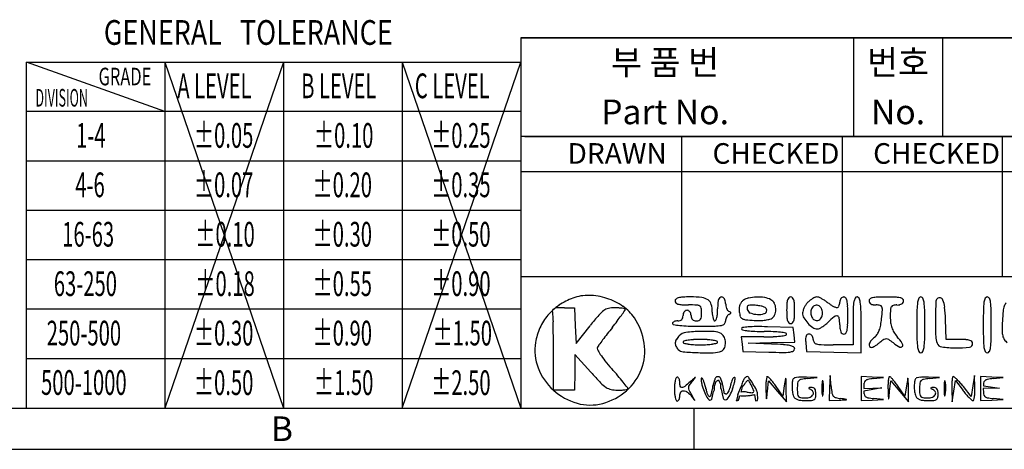
# Model space of a CAD drawing. Extents: x 0 to 367, y 0 to 257.
# Drawn here: x 123 to 243, y 0 to 52 of the extents above; entities that cross this region are included whole.
import ezdxf
from ezdxf.enums import TextEntityAlignment as Align

# ---------------------------------------------------------------- set-up
doc = ezdxf.new("R2010")
doc.units = 0
doc.header["$LTSCALE"] = 10
doc.header["$MEASUREMENT"] = 0
doc.linetypes.add('AUSGEZOGEN', pattern=[0])
doc.layers.get('0').update_dxf_attribs({"linetype": 'CONTINUOUS'})
doc.styles.add('style1', font='gulim.ttc')
doc.styles.add('TXT', font='simplex.shx', dxfattribs={"bigfont": 'whgtxt.shx'})

msp = doc.modelspace()

# ---------------------------------------------------------------- linework, layer by layer
at = {"color": 3, "linetype": 'AUSGEZOGEN'}
for p, q in [((184, 49.97), (184, 5)), ((124, 47), (184, 47)), ((124, 5), (124, 47)), ((140.8, 47), (140.8, 5)), ((184, 47), (184, 5)), ((184, 41), (124, 41)), ((184, 41), (124, 41)), ((184.5, 37.97), (362, 37.97))]:
    msp.add_line(p, q, dxfattribs=at)
at = {"color": 5}
for p, q in [((362, 49.97), (184, 49.97)), ((224.4, 49.97), (224.4, 37.97)), ((235.2, 49.97), (235.2, 37.97)), ((140.8, 41), (124, 47)), ((155.2, 47), (140.8, 5)), ((140.8, 47), (155.2, 5)), ((155.2, 47), (155.2, 5)), ((169.6, 47), (169.6, 5)), ((169.6, 47), (184, 5)), ((169.6, 5), (184, 47)), ((203.5, 37.97), (203.5, 20.97)), ((223, 37.97), (223, 20.97)), ((242.5, 20.97), (242.5, 37.97)), ((184, 35), (124, 35)), ((184, 33.72), (262, 33.72)), ((184, 29), (124, 29)), ((184, 23), (124, 23)), ((184, 20.97), (362, 20.97)), ((184, 17), (124, 17)), ((184, 11), (124, 11))]:
    msp.add_line(p, q, dxfattribs=at)
at = {"color": 3}
for p, q in [((184, 49.97), (362, 49.97)), ((362, 37.97), (184, 37.97)), ((5, 5), (362, 5)), ((205, 5), (205, 0)), ((0, 0), (367, 0))]:
    msp.add_line(p, q, dxfattribs=at)
at = {"linetype": 'ByBlock'}
for p, q in [((187.85, 16.71), (187.89, 16.98)), ((188.25, 17.18), (187.89, 16.98)), ((207.34, 7.76), (207.58, 8.42)), ((208.02, 8.42), (208.25, 7.89)), ((208.21, 8.71), (208.45, 8.04)), ((207.09, 6.46), (207.28, 7.34)), ((207.51, 7.66), (207.74, 8.28)), ((208.34, 7.32), (208.54, 6.39)), ((208.5, 7.83), (208.68, 6.74)), ((210.35, 6.65), (210.79, 7.71)), ((210.75, 6.95), (210.92, 7.6)), ((225.64, 7.37), (227.82, 7.48)), ((227.82, 7.48), (225.64, 7.04)), ((242.11, 7.44), (240.15, 7.37)), ((240.16, 7.69), (242.11, 7.44)), ((207.21, 6.09), (207.4, 7.01)), ((210.35, 6.65), (210.19, 5.88)), ((210.19, 5.88), (210.22, 6.01)), ((210.19, 5.88), (210.45, 5.98)), ((210.45, 5.98), (210.59, 6.51)), ((212.28, 7.12), (212.29, 7.05)), ((212.37, 6.64), (212.51, 5.87)), ((212.79, 6.18), (212.73, 6.75)), ((212.75, 5.93), (212.79, 6.18)), ((212.51, 5.87), (212.75, 5.93))]:
    msp.add_line(p, q, dxfattribs=at)
for p, q in [((189.32, 17.19), (190.52, 17.18)), ((190.52, 17.18), (190.61, 15.01)), ((224.34, 15.59), (224.34, 12.69)), ((235.66, 13.34), (235.57, 15.81)), ((190.61, 15.01), (190.71, 12.84)), ((190.71, 12.84), (192.43, 15.01)), ((217.09, 14.79), (213.94, 14.88)), ((217.19, 13.9), (217.09, 14.79)), ((225.31, 11.7), (225.31, 15.1)), ((213.52, 13.66), (210.76, 13.66)), ((210.76, 13.66), (210.86, 12.77)), ((217.29, 13.01), (217.19, 13.9)), ((237.26, 13.34), (235.66, 13.34)), ((187.96, 7.18), (187.96, 12.03)), ((210.86, 12.77), (210.96, 11.88)), ((211.61, 12.88), (214.45, 12.95)), ((214.43, 12.77), (211.61, 12.88)), ((214.45, 12.95), (217.29, 13.01)), ((218.6, 12.93), (218.7, 11.88)), ((224.34, 12.69), (221.93, 12.69)), ((190.56, 11.53), (190.55, 9.35)), ((192.51, 9.35), (190.56, 11.53)), ((210.96, 11.88), (214.1, 11.79)), ((218.7, 11.88), (222.01, 11.79)), ((222.01, 11.79), (225.31, 11.7)), ((190.55, 9.35), (190.54, 7.18)), ((219.99, 8.71), (218.67, 8.77)), ((218.78, 8.59), (219.99, 8.71)), ((221.55, 8.98), (221.5, 7.45)), ((221.68, 7.63), (221.55, 8.98)), ((226.68, 8.77), (225.31, 8.82)), ((225.31, 8.82), (225.31, 7.37)), ((228.05, 8.71), (226.68, 8.77)), ((226.84, 8.59), (228.05, 8.71)), ((234.83, 8.71), (233.51, 8.77)), ((233.62, 8.59), (234.83, 8.71)), ((239.09, 8.98), (238.89, 7.69)), ((239.14, 7.45), (239.09, 8.98)), ((241.2, 8.77), (239.83, 8.82)), ((239.83, 8.82), (239.83, 7.37)), ((242.57, 8.71), (241.2, 8.77)), ((241.36, 8.59), (242.57, 8.71)), ((189.25, 7.18), (187.96, 7.18)), ((190.54, 7.18), (189.25, 7.18)), ((207.51, 7.66), (207.51, 7.66)), ((207.6, 8.36), (207.6, 8.36)), ((208.25, 7.89), (208.25, 7.89)), ((208.5, 7.83), (208.5, 7.83)), ((210.82, 7.61), (210.82, 7.61)), ((213.94, 7.03), (214.07, 8.31)), ((214.07, 8.31), (215.16, 7.03)), ((215.8, 6.44), (214.99, 7.63)), ((215.99, 7.71), (215.8, 6.44)), ((216.26, 5.76), (216.22, 7.37)), ((221.5, 7.45), (221.44, 5.92)), ((225.31, 7.37), (225.31, 5.92)), ((228.78, 7.03), (228.91, 8.31)), ((228.91, 8.31), (230, 7.03)), ((230.63, 6.44), (229.83, 7.63)), ((230.83, 7.71), (230.63, 6.44)), ((231.09, 5.76), (231.06, 7.37)), ((236.32, 7.29), (236.37, 5.76)), ((236.57, 7.05), (236.76, 8.34)), ((236.76, 8.34), (237.69, 7.13)), ((238.7, 6.4), (237.73, 7.61)), ((238.89, 7.69), (238.7, 6.4)), ((239.83, 7.37), (239.83, 5.92)), ((207.25, 6.23), (207.25, 6.23)), ((207.25, 6.23), (207.25, 6.23)), ((207.4, 7.01), (207.4, 7.01)), ((210.59, 6.51), (210.59, 6.51)), ((215.16, 7.03), (216.26, 5.76)), ((226.68, 5.97), (228.05, 6.03)), ((228.05, 6.03), (226.84, 6.15)), ((230, 7.03), (231.09, 5.76)), ((236.37, 5.76), (236.57, 7.05)), ((241.2, 5.97), (242.57, 6.03)), ((242.57, 6.03), (241.36, 6.15)), ((221.44, 5.92), (222.65, 5.97)), ((225.31, 5.92), (226.68, 5.97)), ((239.83, 5.92), (241.2, 5.97))]:
    msp.add_line(p, q)
msp.add_lwpolyline([(202.66, 7.31, 0.020945), (202.68, 6.75, 0.033738), (202.76, 6.29, 0.036969), (202.86, 5.95, 0.31052), (202.98, 5.86, 0.191087), (203.11, 5.91, 0.088204), (203.21, 6.05, 0.068025), (203.28, 6.26, 0.048028), (203.31, 6.5, -0.144702), (203.44, 6.96, -0.269248), (203.77, 7.12, -0.158054), (204.24, 6.94, -0.060364), (204.74, 6.42, 0.000584), (205.12, 5.93, 0.690921), (205.13, 5.93, 0.151445), (205.12, 5.98, 0.000367), (204.76, 6.61, -0.019436), (204.46, 7.18, -0.121585), (204.39, 7.49, -0.139114), (204.48, 7.79, -0.028275), (204.81, 8.22, 0.000935), (205.21, 8.7, 0.677092), (205.2, 8.72, 0.152425), (205.14, 8.7, 0.000531), (204.57, 8.2, -0.015287), (203.9, 7.64, -0.150333), (203.56, 7.51, -0.357887), (203.37, 7.65, -0.064995), (203.31, 8.12, 0.048028), (203.28, 8.36, 0.068025), (203.21, 8.57, 0.088204), (203.11, 8.71, 0.191087), (202.98, 8.76, 0.31052), (202.86, 8.68, 0.036969), (202.76, 8.34, 0.033738), (202.68, 7.87, 0.020945)], format="xyb", close=True)
for centre, radius, start, end in [((193.1, 10.87), 7.98, 110.2852, 124.0017), ((192.19, 13.35), 5.34, 88.7715, 110.2852), ((192.14, 11.16), 7.53, 72.139, 88.7715), ((192.14, 11.16), 7.52, 55.5031, 72.1389), ((203.04, 18.01), 0.307, 130.8379, 180), ((203.06, 18.01), 0.321, 179.9999, 225.3049), ((203.31, 17.71), 0.709, 104.5001, 130.8379), ((203.78, 15.87), 2.61, 92.5604, 104.5002), ((204.61, -2.59), 21.09, 89.9999, 92.5605), ((204.61, 6.2), 12.3, 83.5797, 90), ((205.8, 16.79), 1.64, 55.196, 83.5797), ((206.17, 17.32), 0.994, 15.6674, 55.196), ((209.63, 17.63), 1.71, 161.5651, 176.1802), ((208.54, 18), 0.561, 132.731, 161.565), ((208.38, 18.16), 0.331, 90, 132.7312), ((208.38, 18.12), 0.378, 58.3955, 89.9999), ((208.33, 18.03), 0.476, 31.8275, 58.3955), ((208.09, 17.89), 0.754, 11.5158, 31.8275), ((207.25, 17.72), 1.61, 0, 11.5159), ((211.65, 17.18), 1.11, 126.1749, 144.0355), ((212, 16.7), 1.71, 101.838, 126.175), ((212.75, 13.13), 5.35, 91.4464, 101.838), ((212.75, 12.97), 5.52, 81.1065, 91.4464), ((213.24, 16.05), 2.4, 61.845, 81.1066), ((213.89, 17.26), 1.02, 28.3296, 61.845), ((218.33, 17.56), 2.03, 163.3008, 176.7761), ((216.97, 17.97), 0.611, 135.3049, 163.3007), ((216.77, 18.18), 0.321, 89.9999, 135.3049), ((216.77, 18.18), 0.321, 44.6951, 90.0001), ((216.56, 17.97), 0.611, 16.6993, 44.6951), ((215.2, 17.56), 2.03, 3.2239, 16.6992), ((221, 15.71), 3.03, 127.9401, 134.9999), ((220.95, 15.78), 2.94, 120.7242, 127.9402), ((220.69, 16.22), 2.43, 113.122, 120.7242), ((219.95, 17.95), 0.543, 90.0001, 113.122), ((219.95, 17.88), 0.616, 68.7285, 90), ((218.89, 15.16), 3.54, 62.8963, 68.7285), ((218.58, 14.55), 4.21, 57.2113, 62.8964), ((218.42, 14.3), 4.51, 51.8114, 57.2113), ((223.6, 17.85), 0.871, 163.4556, 180), ((223.4, 17.91), 0.662, 143.1302, 163.4557), ((223.29, 18), 0.518, 119.8022, 143.1301), ((223.22, 18.12), 0.374, 90, 119.8023), ((223.22, 18.2), 0.292, 35.7034, 90), ((222.73, 17.85), 0.896, 12.0948, 35.7034), ((220.07, 17.28), 3.62, 1.9376, 12.0947), ((230.05, 17), 5.69, 170.5377, 178.6371), ((225.75, 17.71), 1.32, 151.2156, 170.5378), ((224.83, 18.22), 0.278, 90, 151.2156), ((224.83, 18.22), 0.273, 24.6382, 90), ((223.47, 17.6), 1.77, 8.1035, 24.6382), ((226.58, 18.01), 0.298, 127.7475, 180), ((226.66, 18.01), 0.376, 180, 212.6421), ((226.89, 17.61), 0.812, 102.9946, 127.7476), ((227.42, 15.3), 3.17, 92.1589, 102.9946), ((228.38, -9.97), 28.46, 90.0001, 92.1589), ((228.38, -9.97), 28.46, 87.8411, 89.9999), ((229.33, 15.3), 3.17, 77.0054, 87.8411), ((229.86, 17.61), 0.812, 52.2524, 77.0054), ((230.18, 18.01), 0.298, 0, 52.2525), ((230.1, 18.01), 0.377, 327.9924, 0), ((233.92, 17.6), 1.76, 155.2768, 171.8699), ((232.57, 18.22), 0.273, 90, 155.2767), ((232.57, 18.22), 0.273, 24.7233, 90), ((231.22, 17.6), 1.76, 8.1301, 24.7232), ((235.01, 17.84), 0.632, 135, 178.5549), ((234.84, 18.01), 0.395, 75.3156, 135), ((234.83, 17.95), 0.46, 21.9991, 75.3156), ((232.39, 16.96), 3.09, 5.8661, 21.9991), ((241.98, 17.6), 1.76, 155.2768, 171.8699), ((240.63, 18.22), 0.273, 90, 155.2767), ((240.63, 18.22), 0.273, 24.7233, 90), ((239.29, 17.6), 1.76, 8.1301, 24.7232), ((192.33, 12.02), 6.59, 124.0017, 139.8336), ((188.94, 1.74), 15.45, 88.5738, 92.5372), ((196.07, 14.1), 3.39, 125.975, 139.6154), ((194.94, 15.66), 1.47, 101.9426, 125.9749), ((195.41, 13.44), 3.74, 90.0001, 101.9425), ((195.41, 8.89), 8.29, 86.6533, 90), ((195.64, 12.89), 4.28, 81.1671, 86.6533), ((146.41, 51.91), 61.25, 324.3994, 325.0744), ((195.72, 13.35), 3.82, 76.4216, 81.1671), ((193.38, 12.97), 5.33, 33.963, 55.503), ((196.59, 16.98), 0.0793, 0.0001, 76.4215), ((196.44, 16.98), 0.229, 325.0745, 0), ((203.26, 18.22), 0.611, 225.3049, 253.3007), ((203.67, 19.58), 2.03, 253.3008, 266.7761), ((204.35, 31.64), 14.11, 266.776, 270), ((204.26, 16.38), 0.518, 119.8022, 143.1301), ((204.19, 16.51), 0.374, 90, 119.8023), ((204.19, 16.51), 0.374, 60.1977, 90), ((204.35, -9.02), 26.55, 87.772, 90), ((204.11, 16.38), 0.518, 36.8699, 60.1978), ((205.35, 16.74), 0.769, 59.0362, 87.7721), ((205.56, 17.09), 0.358, 8.8649, 59.0363), ((202.15, 16.56), 3.81, 360, 8.8649), ((203.8, 16.66), 3.45, 360, 15.6674), ((201.25, 17.04), 6.65, 355.2004, 360), ((218.42, 17.04), 10.52, 176.1803, 180), ((210.51, 17.72), 1.64, 180.0001, 190.9396), ((210.37, 17.69), 1.51, 190.9396, 202.6199), ((210.07, 17.56), 1.18, 202.6199, 215.6413), ((209.43, 17.11), 0.397, 215.6413, 244.9831), ((208.46, 15.02), 1.91, 58.3088, 64.9832), ((213.05, 16.99), 2.54, 176.4946, 186.4923), ((211.96, 17.06), 1.45, 161.2688, 176.4946), ((211.69, 17.15), 1.16, 144.0356, 161.2688), ((212.26, 17.13), 0.774, 168.7394, 190.9006), ((211.72, 17.24), 0.225, 113.2801, 168.7395), ((212.08, 17.1), 0.59, 190.9007, 248.9268), ((211.93, 16.77), 0.74, 88.5222, 113.2801), ((211.63, 5.4), 12.11, 85.2983, 88.5222), ((212.16, 11.84), 5.64, 79.627, 85.2983), ((212.9, 15.89), 1.53, 64.6725, 79.627), ((213.27, 16.67), 0.669, 40.4181, 64.6726), ((213.44, 16.88), 0.426, 287.9265, 360), ((213.52, 16.88), 0.338, 0, 40.418), ((213.38, 16.99), 1.59, 4.2737, 28.3296), ((213.33, 16.99), 1.65, 340.6863, 4.2736), ((230.39, 16.88), 14.11, 176.776, 180), ((230.39, 16.88), 14.11, 180, 183.224), ((203.14, 16.88), 14.11, 0, 3.224), ((203.14, 16.88), 14.11, 356.776, 360), ((219.18, 16.56), 0.959, 162.1701, 180), ((220.64, 16.09), 2.49, 153.4349, 162.1701), ((220.9, 15.96), 2.79, 145.0412, 153.435), ((220.41, 16.3), 2.2, 135.0001, 145.0413), ((220.68, 16.54), 1.47, 159.0064, 180.7652), ((219.96, 16.82), 0.692, 117.8215, 159.0064), ((219.89, 16.94), 0.552, 69.0459, 117.8215), ((219.81, 16.73), 0.782, 29.902, 69.0459), ((219.52, 16.56), 1.12, 0, 29.9019), ((224.62, 22.19), 5.51, 231.8113, 236.1765), ((224.11, 21.42), 4.6, 236.1765, 241.1792), ((223.78, 20.82), 3.91, 241.1792, 246.1297), ((222.38, 17.67), 0.462, 246.1297, 269.9999), ((222.38, 17.41), 0.208, 269.9999, 310.2439), ((222.2, 17.63), 0.494, 310.244, 331.3596), ((221.95, 17.77), 0.772, 331.3595, 347.9451), ((221.55, 17.85), 1.18, 347.9451, 360), ((189.23, 16.24), 34.47, 360, 1.9377), ((289.04, 15.59), 64.7, 178.6372, 179.9999), ((217.69, 16.78), 7.6, 1.1046, 8.1035), ((130.62, 15.1), 94.7, 360, 1.1046), ((226.73, 18.06), 0.469, 212.6421, 240.2761), ((226.91, 18.37), 0.819, 240.276, 260.1622), ((227.13, 19.63), 2.1, 260.1621, 269.9999), ((227.13, 15.01), 2.52, 78.5218, 90), ((227.57, 17.19), 0.29, 22.3167, 78.5218), ((193.28, 19.17), 34.69, 354.5115, 356.2938), ((227.06, 16.99), 0.839, 356.2938, 22.3168), ((244.97, 16.1), 16.11, 176.9876, 180), ((229.69, 16.91), 0.812, 150.5252, 176.9876), ((229.3, 17.13), 0.354, 103.2773, 150.5252), ((229.67, 15.56), 1.97, 90, 103.2773), ((229.67, 19.32), 1.8, 270, 280.8002), ((229.86, 18.33), 0.779, 280.8002, 300.9638), ((230.01, 18.06), 0.473, 300.9638, 327.9923), ((326.03, 15.11), 93.95, 178.8905, 180), ((239.66, 16.78), 7.56, 171.8699, 178.8906), ((225.48, 16.78), 7.56, 1.1094, 8.1301), ((139.11, 15.11), 93.95, 360, 1.1095), ((337.86, 15.25), 103.51, 178.5548, 179.725), ((212.71, 14.94), 22.87, 2.1807, 5.8661), ((334.1, 15.11), 93.95, 178.8905, 180), ((247.72, 16.78), 7.56, 171.8699, 178.8906), ((233.54, 16.78), 7.56, 1.1094, 8.1301), ((147.17, 15.11), 93.95, 360, 1.1095), ((271.04, 14.24), 28.6, 174.8952, 177.3095), ((244.94, 16.58), 2.4, 160.0665, 174.8953), ((243.61, 17.06), 0.98, 133.3012, 160.0666), ((192.22, 12.12), 6.45, 139.8337, 155.857), ((201.01, 17.07), 13.17, 181.5827, 187.0219), ((231.64, -16.15), 50.09, 139.6153, 141.5248), ((152.37, 48.43), 54.39, 321.8028, 322.8323), ((170.98, 34.32), 31.03, 322.8323, 324.3995), ((191.69, 11.83), 7.37, 8.1692, 33.9629), ((202.97, 14.77), 0.814, 100.9988, 116.565), ((203.06, 14.3), 1.29, 90, 100.9988), ((203.06, 16.58), 0.99, 270, 286.5307), ((203.2, 16.09), 0.478, 286.5307, 315.0001), ((203.2, 16.09), 0.478, 314.9999, 343.4693), ((202.71, 16.24), 0.99, 343.4693, 360), ((204.57, 16.24), 0.871, 163.4556, 180), ((204.37, 16.3), 0.662, 143.1302, 163.4557), ((204, 16.3), 0.662, 16.5443, 36.8698), ((203.8, 16.24), 0.871, 0, 16.5444), ((205.66, 16.24), 0.99, 180, 196.5307), ((205.17, 16.09), 0.478, 196.5307, 225.0001), ((205.17, 16.09), 0.478, 224.9999, 253.4693), ((205.32, 16.58), 0.99, 253.4693, 270), ((205.32, 16.58), 0.988, 270, 288.5707), ((205.51, 16.01), 0.382, 288.5707, 326.3099), ((205.28, 16.16), 0.652, 326.3099, 352.9655), ((202.01, 16.56), 3.95, 352.9656, 360), ((210.81, 16.66), 3.56, 180.0001, 186.5744), ((209.22, 16.47), 1.96, 186.5745, 196.8583), ((208.46, 16.24), 1.17, 196.8584, 209.7325), ((207.57, 15.74), 0.143, 209.7326, 270), ((207.57, 15.73), 0.134, 269.9999, 339.0023), ((205.45, 16.54), 2.41, 339.0024, 347.4712), ((204.37, 16.78), 3.52, 347.4712, 355.2004), ((208.4, 15.57), 0.466, 314.3228, 0), ((209.92, 15.57), 1.06, 166.3362, 179.9999), ((210.01, 15.55), 1.14, 153.4349, 166.3362), ((209.86, 15.62), 0.977, 139.5495, 153.4349), ((209.46, 15.96), 0.456, 115.017, 139.5495), ((208.46, 18.11), 1.91, 295.0168, 301.6912), ((209.41, 16.56), 0.0968, 0, 58.3087), ((209.41, 16.56), 0.0968, 301.6913, 360), ((213.45, 17.04), 2.94, 186.4923, 197.6475), ((211.11, 16.29), 0.481, 197.6475, 240.1219), ((211.4, 16.8), 1.07, 240.1219, 264.2758), ((213.78, 40.6), 24.99, 264.2757, 266.7249), ((212.86, 19.11), 2.74, 248.9268, 267.5329), ((212.86, 24.48), 8.84, 266.7249, 271.3402), ((212.84, 18.73), 2.37, 267.5328, 287.9266), ((212.92, 21.84), 6.2, 271.3402, 277.3647), ((213.1, 20.45), 4.79, 277.3647, 283.7737), ((214.07, 16.49), 0.722, 283.7736, 309.6902), ((213.8, 16.82), 1.15, 309.6901, 340.6863), ((218.33, 16.2), 2.03, 183.2239, 196.6992), ((216.97, 15.8), 0.611, 196.6993, 224.6951), ((216.56, 15.8), 0.611, 315.3049, 343.3007), ((215.2, 16.2), 2.03, 343.3008, 356.7761), ((219.45, 16.56), 1.24, 180, 209.0642), ((221.34, 17.61), 3.39, 209.0642, 222.7455), ((220.29, 16.54), 1.07, 180.7653, 208.2633), ((220.01, 16.39), 0.761, 208.2634, 242.0779), ((219.95, 16.28), 0.632, 242.078, 280.9006), ((219.95, 16.26), 0.615, 280.9007, 305.0362), ((219.93, 16.29), 0.655, 305.0361, 328.0438), ((219.75, 16.41), 0.87, 328.0439, 347.5822), ((219.04, 16.56), 1.59, 347.5822, 0), ((228.33, 8.41), 9.93, 129.3671, 135), ((222.33, 15.73), 0.464, 77.2212, 129.3672), ((222.36, 15.88), 0.314, 8.6461, 77.2213), ((217.32, 15.11), 5.41, 0.0001, 8.646), ((189.23, 16.24), 34.47, 358.0623, 0), ((218.65, 16.74), 9.2, 349.4752, 354.5114), ((234.82, 16.1), 5.96, 180, 187.0884), ((294.88, 15.45), 60.53, 179.725, 181.6519), ((270.16, 14.29), 27.72, 177.3095, 179.7539), ((193.02, 11.75), 7.33, 155.857, 170.4105), ((-40.18, 12.03), 228.14, 0, 0.8611), ((276.06, -48.89), 102.99, 141.8028, 142.359), ((202.59, 15.27), 0.18, 136.7277, 179.9999), ((202.55, 15.27), 0.139, 180, 261.4361), ((202.83, 15.05), 0.501, 116.5651, 136.7278), ((204.85, 30.51), 15.55, 261.436, 264.2895), ((204.81, 30.15), 15.19, 264.2894, 268.154), ((205.64, 55.81), 40.87, 268.154, 270), ((205.64, 135.95), 121, 270, 270.9201), ((207.51, 19.5), 4.53, 270.9201, 280.8501), ((208.23, 15.74), 0.707, 280.8501, 314.3229), ((210.95, 14.64), 0.147, 98.4484, 180), ((210.94, 14.64), 0.146, 180, 258.6841), ((212.37, 5.04), 9.85, 94.3987, 98.4484), ((212.55, 22.64), 8.3, 258.6841, 263.0495), ((212.8, 24.72), 10.4, 263.0495, 267.8293), ((212.6, 2.04), 12.86, 90.0356, 94.3987), ((212.62, -30.12), 45.02, 88.3185, 90.0356), ((216.77, 15.59), 0.321, 224.6951, 270.0001), ((216.77, 15.59), 0.321, 269.9999, 315.3049), ((221.28, 17.55), 3.31, 222.7454, 236.5318), ((220.01, 15.63), 1.01, 236.5319, 270), ((220.01, 15.22), 0.592, 269.9999, 294.5327), ((218.96, 17.51), 3.11, 294.5326, 301.7152), ((218.6, 18.09), 3.79, 301.7151, 308.5727), ((218.39, 18.35), 4.13, 308.5727, 315), ((227.81, 15.11), 5.08, 180, 185.8454), ((223.93, 14.71), 1.17, 185.8453, 203.1986), ((222.73, 14.63), 0.896, 324.2966, 347.9052), ((220.07, 15.2), 3.62, 347.9053, 358.0624), ((225.39, 15.26), 2.29, 326.0736, 339.1837), ((224.23, 15.7), 3.53, 339.1836, 349.4753), ((231.8, 15.73), 2.92, 187.0884, 199.1861), ((231.63, 15.67), 2.74, 199.1861, 211.7453), ((326.03, 15.11), 93.95, 180, 181.1095), ((139.11, 15.11), 93.95, 358.8905, 0), ((334.1, 15.11), 93.95, 180, 181.1095), ((147.17, 15.11), 93.95, 358.8905, 0), ((245.29, 14.39), 2.85, 179.7539, 192.7479), ((258.27, -35.06), 80.47, 143.0743, 143.6227), ((252.81, -30.96), 73.64, 142.359, 143.0743), ((203.72, 12.86), 0.96, 148.9036, 175.9367), ((204.9, 12.14), 2.34, 134.9999, 148.9037), ((204.2, 12.84), 1.35, 96.8341, 135), ((205.19, 7.48), 5.83, 98.7462, 103.7913), ((206.31, -4.74), 19.06, 91.3111, 96.8341), ((205.37, 6.35), 6.97, 93.1778, 98.7461), ((205.8, -1.42), 14.76, 90, 93.1778), ((205.8, -1.42), 14.76, 86.8222, 90), ((206.31, -5.12), 19.44, 85.8989, 91.3112), ((206.23, 6.35), 6.97, 81.2539, 86.8222), ((206.4, 7.48), 5.83, 76.2087, 81.2538), ((207.62, 13.06), 1.21, 45, 85.8989), ((207.63, 13.07), 1.19, 17.2153, 44.9999), ((207.09, 12.91), 1.76, 356.4723, 17.2152), ((213.54, 44.27), 29.96, 267.8293, 270), ((213.52, 42.2), 28.55, 270.0001, 272.2329), ((213.54, -13.73), 28.03, 87.7453, 90), ((214.19, 25.09), 11.42, 272.2329, 276.6583), ((214.2, 3.03), 11.26, 83.2901, 87.7453), ((214.27, 24.41), 10.73, 276.6583, 280.2149), ((214.28, 3.75), 10.54, 79.6953, 83.2902), ((216.14, 13.98), 0.137, 0, 79.6952), ((216.14, 13.98), 0.137, 280.2151, 0.0001), ((219.44, 13.44), 0.861, 158.9625, 180.0095), ((223.87, 13.44), 5.29, 180.0096, 185.5073), ((218.95, 13.63), 0.339, 121.0059, 158.9625), ((219, 13.54), 0.444, 90, 121.0059), ((219, 13.55), 0.428, 62.5115, 90), ((218.97, 13.49), 0.499, 38.0139, 62.5116), ((218.87, 13.41), 0.625, 16.4737, 38.014), ((218.61, 13.34), 0.894, 0.0001, 16.4737), ((220.12, 13.34), 0.617, 180, 214.1717), ((223.3, 14.44), 0.488, 203.1986, 232.6802), ((223.22, 14.34), 0.356, 232.6802, 270), ((223.22, 14.27), 0.292, 270, 324.2966), ((227.5, 12.41), 1.25, 140.3123, 162.3804), ((228.89, 11.26), 3.05, 128.9988, 140.3122), ((225.95, 14.88), 1.61, 308.9989, 326.0737), ((231.74, 7.86), 6.58, 123.7474, 128.9989), ((228.35, 12.93), 0.477, 87.9897, 123.7474), ((228.35, 12.83), 0.582, 57.079, 87.9896), ((222.48, 3.76), 11.39, 53.5233, 57.079), ((233.33, 16.72), 4.74, 211.7454, 220.0787), ((222.15, 7.31), 9.87, 34.2437, 40.0788), ((239.66, 13.44), 7.56, 181.1094, 188.1301), ((225.48, 13.44), 7.56, 351.8699, 358.8906), ((236.89, 13.78), 2.52, 181.6519, 200.9936), ((237.26, -0.45), 13.79, 86.7325, 90), ((237.93, 11.31), 2, 73.167, 86.7326), ((238.34, 12.65), 0.607, 45.0929, 73.167), ((247.72, 13.44), 7.56, 181.1094, 188.1301), ((233.54, 13.44), 7.56, 351.8699, 358.8906), ((243.71, 14.04), 1.23, 192.7479, 215.0825), ((244.29, 14.44), 1.94, 215.0825, 231.0011), ((191.58, 12), 5.86, 170.4106, 201.1758), ((193.58, 12.26), 0.303, 149.8026, 206.847), ((198.79, 14.89), 6.14, 206.8471, 213.2492), ((195.76, 10.98), 2.83, 143.6227, 149.8025), ((192.63, 11.96), 6.43, 339.5793, 8.1692), ((203.57, 12.87), 0.813, 175.9367, 205.8694), ((204.17, 13.16), 1.48, 205.8694, 224.9999), ((203.78, 12.76), 0.924, 225.0001, 265.1867), ((203.84, 13.01), 0.133, 103.7912, 180), ((203.84, 13.01), 0.133, 180, 256.2088), ((205.19, 18.55), 5.83, 256.2087, 261.2538), ((205.37, 19.67), 6.97, 261.2539, 266.8222), ((205.8, 27.45), 14.76, 266.8222, 270), ((205.8, 27.45), 14.76, 270, 273.1778), ((206.23, 19.67), 6.97, 273.1778, 278.7461), ((206.4, 18.55), 5.83, 278.7462, 283.7913), ((207.76, 13.01), 0.133, 360, 76.2088), ((207.76, 13.01), 0.133, 283.7912, 0), ((208.12, 12.52), 0.639, 290.9937, 333.6527), ((207.37, 12.89), 1.48, 333.6528, 356.4722), ((212.35, -41.8), 54.62, 86.2856, 87.8186), ((215.52, 7.04), 5.67, 78.1836, 86.2855), ((216.38, 11.15), 1.47, 60.3724, 78.1836), ((216.98, 12.18), 0.271, 296.3113, 360), ((216.97, 12.18), 0.283, 0.0001, 60.3723), ((220.02, 13.26), 0.485, 214.1717, 255.0686), ((220.54, 15.25), 2.54, 255.0686, 268.6458), ((221.93, 73.67), 60.98, 268.6458, 270), ((226.65, 12.68), 0.357, 162.3804, 209.9513), ((226.57, 12.63), 0.261, 209.9513, 270), ((226.57, 12.73), 0.357, 269.9999, 295.8002), ((225.06, 15.84), 3.82, 295.8003, 300.3375), ((224.77, 16.34), 4.4, 300.3375, 305.0564), ((224.08, 17.32), 5.59, 305.0565, 308.9988), ((233.67, 18.9), 7.45, 233.5233, 240.6289), ((230.13, 12.61), 0.225, 240.6288, 328.5389), ((230.03, 12.67), 0.346, 328.5389, 34.2437), ((233.92, 12.62), 1.76, 188.1301, 204.7232), ((231.22, 12.62), 1.76, 335.2768, 351.8699), ((235.19, 13.13), 0.697, 200.9937, 262.6891), ((236.89, 26.37), 14.05, 262.6892, 269.6501), ((236.89, 25.94), 13.62, 269.6501, 276.6792), ((238.42, 12.85), 0.44, 276.6792, 0), ((238.54, 12.85), 0.322, 360, 45.0929), ((241.98, 12.62), 1.76, 188.1301, 204.7232), ((239.29, 12.62), 1.76, 335.2768, 351.8699), ((201.6, 16.74), 9.5, 213.2493, 219.0239), ((206.97, 50.65), 38.94, 265.1868, 267.9059), ((206.58, 40.21), 28.49, 267.906, 271.5863), ((207.29, 14.69), 2.96, 271.5864, 290.9936), ((216.6, 96.76), 85, 268.3185, 269.4678), ((215.87, 18.17), 6.41, 269.4678, 277.0805), ((216.49, 13.17), 1.37, 277.0806, 296.3112), ((232.57, 12), 0.273, 204.7233, 270), ((232.57, 12), 0.273, 270, 335.2767), ((240.63, 12), 0.273, 204.7233, 270), ((240.63, 12), 0.273, 270, 335.2767), ((192.76, 12.46), 7.13, 201.1759, 227.7353), ((216.49, 28.8), 28.67, 219.024, 221.5591), ((143.74, -35.69), 68.56, 40.6037, 41.5592), ((192.64, 11.96), 6.41, 310.9572, 339.5793), ((231.97, 44.82), 53.05, 221.9547, 223.8266), ((166.7, -16.01), 38.31, 39.1265, 40.6038), ((206.97, 8.48), 1.07, 173.1253, 185.982), ((205.96, 8.6), 0.0496, 58.2826, 173.1253), ((209.11, 8.7), 3.22, 185.982, 193.1492), ((205.81, 8.37), 0.32, 26.087, 58.2826), ((202.84, 6.92), 3.63, 20.6573, 26.087), ((207.93, 8.48), 0.358, 158.6717, 180), ((207.85, 8.48), 0.272, 180.0001, 192.4383), ((207.92, 8.48), 0.343, 136.6418, 158.6715), ((207.91, 8.5), 0.327, 113.9884, 136.6417), ((207.9, 8.52), 0.303, 90, 113.9884), ((207.9, 8.08), 0.736, 80.3417, 90), ((207.22, 9.43), 1.28, 301.7175, 308.4776), ((207.95, 8.37), 0.443, 66.2033, 80.3418), ((208.02, 8.54), 0.262, 47.6482, 66.2033), ((208.14, 8.68), 0.0736, 15.5055, 47.6483), ((218.31, 5.42), 9.15, 160.669, 162.6151), ((210.59, 8.12), 0.965, 150.5049, 160.669), ((209.99, 8.46), 0.28, 104.9446, 150.5051), ((209.94, 8.65), 0.0839, 359.0237, 104.9445), ((207.67, 8.69), 2.35, 345.6618, 359.0238), ((212.14, 7.87), 1.22, 148.8046, 159.0064), ((211.95, 7.98), 1.01, 137.0139, 148.8046), ((211.76, 8.16), 0.747, 123.5279, 137.014), ((211.47, 8.6), 0.22, 90, 123.528), ((211.47, 8.54), 0.282, 34.465, 90), ((196.35, -1.84), 18.62, 31.6984, 34.465), ((218.8, 7.75), 5.05, 173.0058, 178.63), ((218.12, 7.84), 4.36, 168.0173, 173.0059), ((213.94, 8.72), 0.0935, 89.4781, 168.0174), ((213.94, 8.63), 0.189, 44.7098, 89.478), ((209.17, 3.9), 6.91, 41.3675, 44.7097), ((209.32, 4.04), 6.7, 37.1215, 41.3676), ((431.36, -25.52), 217.92, 170.99, 171.2277), ((216.15, 8.6), 0.0196, 33.9213, 170.9899), ((216.03, 8.52), 0.172, 1.3148, 33.9212), ((-336.83, -4.17), 553.18, 1.1957, 1.3149), ((217.54, 8.21), 0.565, 134.9999, 171.534), ((217.35, 8.4), 0.293, 100.2685, 135.0001), ((218.22, 3.57), 5.2, 95.9919, 100.2684), ((218.28, 3.05), 5.72, 91.2443, 95.9919), ((218.16, 7.91), 0.58, 100.7796, 135.6189), ((219.69, -0.11), 8.74, 95.9716, 100.7797), ((218.33, 0.5), 8.27, 87.6425, 91.2443), ((226.23, 7.9), 0.588, 100.7721, 135.1641), ((227.75, -0.09), 8.72, 95.9716, 100.7721), ((233.64, 7.75), 5.05, 173.0058, 178.63), ((232.95, 7.84), 4.36, 168.0173, 173.0059), ((228.78, 8.72), 0.0935, 89.4781, 168.0174), ((228.78, 8.63), 0.189, 44.7098, 89.478), ((224, 3.9), 6.91, 41.3675, 44.7097), ((224.16, 4.04), 6.7, 37.1215, 41.3676), ((446.2, -25.52), 217.92, 170.99, 171.2277), ((230.99, 8.6), 0.0196, 33.9213, 170.9899), ((230.86, 8.52), 0.172, 1.3148, 33.9212), ((-321.99, -4.17), 553.18, 1.1957, 1.3149), ((232.38, 8.21), 0.565, 134.9999, 171.534), ((232.19, 8.4), 0.293, 100.2685, 135.0001), ((233.06, 3.57), 5.2, 95.9919, 100.2684), ((233.11, 3.05), 5.72, 91.2443, 95.9919), ((233, 7.91), 0.58, 100.7796, 135.6189), ((234.53, -0.11), 8.74, 95.9716, 100.7797), ((233.17, 0.5), 8.27, 87.6425, 91.2443), ((241.39, 7.73), 5.07, 172.7046, 178.3125), ((240.73, 7.81), 4.41, 167.7523, 172.7046), ((236.52, 8.73), 0.0949, 89.9978, 167.7524), ((236.52, 8.61), 0.206, 47.7732, 89.9976), ((230.58, 2.07), 9.04, 45, 47.7732), ((231.17, 2.66), 8.21, 41.2631, 45.0001), ((240.75, 7.9), 0.588, 100.7721, 135.1641), ((242.27, -0.09), 8.72, 95.9716, 100.7721), ((192.76, 12.46), 7.13, 227.7353, 254.297), ((196.68, 10.95), 4.14, 223.8266, 235.9298), ((195.35, 8.98), 1.76, 235.9298, 257.2947), ((195.73, 10.7), 3.52, 257.2948, 270), ((195.73, 15.36), 8.18, 270, 273.3916), ((195.97, 11.41), 4.23, 273.3917, 278.949), ((129.92, -45.93), 85.72, 38.5622, 39.1265), ((196.05, 10.92), 3.73, 278.9491, 283.8043), ((196.92, 7.38), 0.0804, 283.8044, 0.0001), ((196.78, 7.38), 0.212, 0.0001, 38.5622), ((214.84, 10.04), 9.11, 193.1491, 196.45), ((211.45, 9.04), 5.57, 196.45, 205.5044), ((202.21, 6.68), 4.3, 15.0841, 20.6572), ((200.78, 6.29), 5.79, 10.6252, 15.0841), ((210.44, 8.11), 4.04, 190.6253, 196.6778), ((209.25, 7.42), 1.97, 175.8312, 182.3589), ((207.8, 7.53), 0.518, 158.1903, 175.8311), ((207.41, 7.68), 0.105, 134.6719, 158.1904), ((206.64, 7.48), 0.894, 338.1903, 349.9604), ((206.87, 7.48), 0.659, 2.3587, 16.1717), ((206.7, 7.47), 0.835, 349.9605, 2.3587), ((207.74, 8.45), 0.167, 270, 282.8317), ((207.68, 8.68), 0.406, 282.8316, 301.7174), ((210.21, 7.75), 1.97, 175.8312, 182.3587), ((211.44, 7.8), 3.2, 182.3587, 186.6884), ((208.42, 7.44), 0.159, 186.6884, 225), ((208.34, 7.36), 0.0383, 224.9999, 270), ((208.24, 7.91), 0.246, 16.1716, 30.5858), ((207.84, 7.8), 0.659, 2.3587, 16.1717), ((207.05, 7.99), 2.4, 338.2293, 346.5478), ((204.16, 9.29), 5.89, 332.1883, 340.9036), ((220.57, 4.76), 11.5, 164.6756, 166.5478), ((219.23, 5.13), 10.12, 162.6152, 164.6757), ((200.82, 10.44), 9.42, 340.9037, 345.6618), ((210.97, 7.71), 0.18, 161.3077, 180), ((224.46, 3.14), 14.43, 159.0064, 161.3077), ((205.18, 12.39), 7.48, 320.1419, 323.8251), ((214.1, 5.87), 3.58, 137.2452, 143.8251), ((211.58, 8.2), 0.144, 69.8923, 137.2452), ((211.54, 8.08), 0.269, 27.2567, 69.8923), ((201.04, 2.67), 12.08, 24.4954, 27.2567), ((200.76, 2.54), 12.39, 21.6579, 24.4955), ((200.62, 0.8), 13.6, 27.968, 31.6984), ((211.87, 6.77), 0.859, 360, 27.968), ((223.66, 7.64), 9.91, 178.6301, 182.0268), ((946.67, 33.23), 733.37, 182.02688, 182.11213), ((206.01, 1.53), 10.85, 34.1629, 37.1214), ((221.41, 7.63), 4.47, 171.534, 179.4935), ((221.6, 7.63), 4.66, 179.4936, 187.8498), ((223.79, 7.35), 6.22, 173.8798, 180), ((224.89, 7.35), 7.32, 179.9999, 185.0954), ((218.11, 7.96), 0.509, 135.6189, 173.8798), ((219, 7.42), 0.0383, 139.3987, 236.1412), ((219.07, 7.36), 0.131, 97.4, 139.3986), ((219.37, 7.97), 0.702, 236.1411, 248.0255), ((219.38, 4.94), 2.57, 92.583, 97.4), ((218.8, 6.55), 0.822, 34.6548, 68.0255), ((219.29, 6.85), 0.651, 69.8949, 92.5829), ((219.39, 7.11), 0.379, 35.8604, 69.8949), ((219.22, 6.99), 0.588, 10.0068, 35.8603), ((223.4, 7.87), 2.83, 171.4012, 178.4652), ((240.2, 7.42), 19.64, 178.4651, 180.1565), ((241.72, 7.43), 21.16, 180.1564, 181.7187), ((220.64, 8.29), 0.0341, 66.8305, 171.4014), ((220.62, 8.24), 0.0848, 10.9232, 66.8304), ((218, 7.74), 2.75, 3.7834, 10.9231), ((213.94, 7.47), 6.82, 0.1564, 3.7834), ((213.61, 7.47), 7.15, 356.5679, 0.1564), ((232.39, 8.6), 10.76, 185.1798, 189.4687), ((231.45, 7.37), 5.82, 173.6031, 180), ((226.17, 7.96), 0.503, 135.164, 173.6031), ((238.49, 7.64), 9.91, 178.6301, 182.0268), ((961.5, 33.23), 733.37, 182.02688, 182.11213), ((220.85, 1.53), 10.85, 34.1629, 37.1214), ((236.24, 7.63), 4.47, 171.534, 179.4935), ((236.43, 7.63), 4.66, 179.4936, 187.8498), ((238.63, 7.35), 6.22, 173.8798, 180), ((239.73, 7.35), 7.32, 179.9999, 185.0954), ((232.95, 7.96), 0.509, 135.6189, 173.8798), ((233.83, 7.42), 0.0383, 139.3987, 236.1412), ((233.9, 7.36), 0.131, 97.4, 139.3986), ((234.2, 7.97), 0.702, 236.1411, 248.0255), ((234.22, 4.94), 2.57, 92.583, 97.4), ((233.63, 6.55), 0.822, 34.6548, 68.0255), ((234.13, 6.85), 0.651, 69.8949, 92.5829), ((234.22, 7.11), 0.379, 35.8604, 69.8949), ((234.05, 6.99), 0.588, 10.0068, 35.8603), ((255.04, 7.42), 19.64, 178.4651, 180.1565), ((256.56, 7.43), 21.16, 180.1564, 181.7187), ((238.24, 7.87), 2.83, 171.4012, 178.4652), ((235.47, 8.29), 0.0341, 66.8305, 171.4014), ((235.45, 8.24), 0.0848, 10.9232, 66.8304), ((232.83, 7.74), 2.75, 3.7834, 10.9231), ((228.78, 7.47), 6.82, 0.1564, 3.7834), ((228.45, 7.47), 7.15, 356.5679, 0.1564), ((246.22, 7.58), 9.9, 178.3124, 181.7112), ((227.34, -0.7), 13.31, 38.66, 41.2632), ((230.72, 7.2), 8.42, 357.7128, 1.7112), ((245.97, 7.37), 5.82, 180, 186.3969), ((245.97, 7.37), 5.82, 173.6031, 176.8016), ((240.69, 7.96), 0.503, 135.164, 173.6031), ((192.04, 12.65), 7.33, 285.0707, 310.9572), ((208.52, 7.64), 2.33, 205.5044, 222.891), ((208.26, 7.45), 1.77, 196.6778, 207.902), ((207.39, 6.99), 0.78, 207.9021, 225.1211), ((207, 6.23), 0.25, 222.891, 291.6059), ((206.91, 6.51), 0.102, 225.1211, 301.7175), ((207.11, 6.19), 0.276, 97.4027, 121.7174), ((207.09, 6.33), 0.137, 90, 97.4027), ((207, 6.23), 0.251, 291.606, 325.803), ((206.82, 7.41), 0.706, 325.8098, 338.1904), ((209.34, 6.39), 0.796, 179.999999999998, 180.0000265990086), ((209.01, 6.39), 0.465, 180, 226.5835), ((208.75, 6.61), 0.153, 93.6976, 115.3694), ((208.83, 6.21), 0.212, 226.5835, 309.1793), ((208.75, 6.56), 0.201, 58.2826, 93.6976), ((208.92, 6.84), 0.134, 238.2825, 299.48), ((207.96, 7.28), 1.6, 309.1794, 332.1883), ((208.75, 7.14), 0.48, 299.48, 323.2136), ((208.27, 7.51), 1.09, 323.2136, 338.2292), ((210.91, 8.08), 1.6, 258.3115, 271.2526), ((211.08, 5.19), 1.79, 89.7438, 100.7338), ((210.79, 13.79), 7.31, 271.2526, 275.4476), ((211.07, 4.28), 2.7, 81.6504, 89.7439), ((213.4, 20.14), 13.33, 261.6504, 264.3422), ((210.41, 17.79), 11.33, 275.4476, 277.8894), ((211.15, 12.43), 5.92, 277.8895, 281.8602), ((212.11, 7.06), 0.183, 264.3423, 322.1322), ((212.11, 7.05), 0.176, 322.1322, 21.6579), ((212.67, 6.77), 0.0635, 339.0021, 359.9999), ((213.93, 6.2), 0.131, 182.112, 215.9874), ((213.83, 6.13), 0.0151, 215.9872, 354.018), ((-139.61, 43.17), 355.4, 354.0183, 354.1643), ((219.5, 7.34), 2.55, 187.8497, 200.9936), ((217.61, 6.62), 0.523, 200.9936, 231.9119), ((217.92, 7.01), 1.02, 231.9118, 250.633), ((218.2, 7.82), 1.88, 250.6329, 263.9376), ((218.1, 6.74), 0.503, 185.0954, 221.0944), ((218.03, 6.68), 0.411, 221.0944, 262.6933), ((218.54, 10.64), 4.4, 262.6932, 270), ((218.54, 7.99), 1.75, 270, 290.1213), ((218.92, 6.96), 0.65, 290.1212, 332.3315), ((219.25, 6.63), 0.689, 273.9161, 302.7077), ((219.18, 6.82), 0.354, 332.3316, 34.6548), ((219.43, 6.35), 0.362, 302.7077, 347.716), ((217.73, 6.72), 2.1, 347.7159, 360), ((217.72, 6.72), 2.11, 0, 10.0069), ((222.46, 6.85), 1.88, 181.7187, 190.923), ((220.63, 6.5), 0.0245, 190.9233, 334.0344), ((220.15, 6.73), 0.562, 334.0341, 351.4013), ((216.36, 7.3), 4.39, 351.4011, 356.5679), ((222.58, 6.96), 0.81, 189.4686, 217.9164), ((222.39, 6.82), 0.567, 217.9163, 254.4184), ((223.34, 10.24), 4.12, 254.4184, 262.8781), ((206.24, 390.55), 384.93, 272.4437, 272.569), ((197.35, -197.8), 205.54, 82.6784, 82.8781), ((223.49, 6.09), 0.0864, 272.569, 315.2409), ((223.54, 6.04), 0.0165, 315.2411, 82.6784), ((231.45, 7.37), 5.82, 183.1984, 186.3969), ((226.17, 6.78), 0.503, 186.3969, 224.836), ((226.23, 6.84), 0.588, 224.8359, 259.2279), ((227.75, 14.83), 8.72, 259.2279, 264.0284), ((228.76, 6.2), 0.131, 182.112, 215.9874), ((228.67, 6.13), 0.0151, 215.9872, 354.018), ((-124.78, 43.17), 355.4, 354.0183, 354.1643), ((234.34, 7.34), 2.55, 187.8497, 200.9936), ((232.45, 6.62), 0.523, 200.9936, 231.9119), ((232.76, 7.01), 1.02, 231.9118, 250.633), ((233.04, 7.82), 1.88, 250.6329, 263.9376), ((232.94, 6.74), 0.503, 185.0954, 221.0944), ((232.87, 6.68), 0.411, 221.0944, 262.6933), ((233.38, 10.64), 4.4, 262.6932, 270), ((233.38, 7.99), 1.75, 270, 290.1213), ((233.76, 6.96), 0.65, 290.1212, 332.3315), ((234.09, 6.63), 0.689, 273.9161, 302.7077), ((234.02, 6.82), 0.354, 332.3316, 34.6548), ((234.26, 6.35), 0.362, 302.7077, 347.716), ((232.57, 6.72), 2.1, 347.7159, 360), ((232.56, 6.72), 2.11, 0, 10.0069), ((237.29, 6.85), 1.88, 181.7187, 190.923), ((235.47, 6.5), 0.0245, 190.9233, 334.0344), ((234.99, 6.73), 0.562, 334.0341, 351.4013), ((231.2, 7.3), 4.39, 351.4011, 356.5679), ((246.27, 13.69), 10.81, 217.4154, 220.5765), ((243.3, 11.15), 6.9, 220.5766, 224.9999), ((243.22, 11.07), 6.78, 225, 228.6588), ((238.9, 6.03), 0.113, 270, 344.6467), ((235.81, 6.88), 3.31, 344.6469, 351.1521), ((234.79, 7.04), 4.34, 351.1521, 357.7127), ((240.69, 6.78), 0.503, 186.3969, 224.836), ((240.75, 6.84), 0.588, 224.8359, 259.2279), ((242.27, 14.83), 8.72, 259.2279, 264.0284), ((192.42, 11.23), 5.86, 254.2969, 285.0707), ((218.57, 11.31), 5.39, 263.9377, 270), ((218.57, 16.52), 10.6, 270, 273.9161), ((233.41, 11.31), 5.39, 263.9377, 270), ((233.41, 16.52), 10.6, 270, 273.9161), ((238.9, 6.16), 0.238, 228.6588, 269.9999)]:
    msp.add_arc(centre, radius, start, end)

# ---------------------------------------------------------------- texts
at = {"color": 3, "linetype": 'AUSGEZOGEN', "style": 'TXT'}
for s, height, width, p in [('GENERAL   TOLERANCE', 3, 0.8, (133.38, 49.11)), ('GRADE', 2.14, 0.683721, (132.74, 44.19)), ('A LEVEL', 3, 0.6, (142.3, 42.63)), ('B LEVEL', 3, 0.6, (157.34, 42.63)), ('C LEVEL', 3, 0.6, (171.14, 42.63)), ('DIVISION', 2.142, 0.518571, (125.08, 41.61)), ('1-4', 3, 0.6, (130.01, 36.61)), ('%%P0.05', 3, 0.6, (144.31, 36.61)), ('%%P0.10', 3, 0.6, (158.88, 36.61)), ('%%P0.25', 3, 0.6, (173.11, 36.61)), ('4-6', 3, 0.6, (129.92, 30.61)), ('%%P0.07', 3, 0.6, (144.31, 30.61)), ('%%P0.20', 3, 0.6, (158.71, 30.61)), ('%%P0.35', 3, 0.6, (173.11, 30.61)), ('16-63', 3, 0.6, (128.33, 24.61)), ('%%P0.10', 3, 0.6, (144.48, 24.61)), ('%%P0.30', 3, 0.6, (158.71, 24.61)), ('%%P0.50', 3, 0.6, (173.11, 24.61)), ('63-250', 3, 0.6, (127.31, 18.61)), ('%%P0.18', 3, 0.6, (144.48, 18.61)), ('%%P0.55', 3, 0.6, (158.71, 18.61)), ('%%P0.90', 3, 0.6, (173.11, 18.61)), ('250-500', 3, 0.6, (126.45, 12.61)), ('%%P0.30', 3, 0.6, (144.31, 12.61)), ('%%P0.90', 3, 0.6, (158.71, 12.61)), ('%%P1.50', 3, 0.6, (173.28, 12.61)), ('500-1000', 3, 0.6, (125.76, 6.61)), ('%%P0.50', 3, 0.6, (144.31, 6.59)), ('%%P1.50', 3, 0.6, (158.88, 6.59)), ('%%P2.50', 3, 0.6, (173.11, 6.59))]:
    msp.add_text(s, height=height, dxfattribs=dict(at, width=width)).set_placement(p)
at = {"color": 3, "style": 'style1'}
for s, p in [('부 품 번', (201.52, 46.97)), ('번호', (229.8, 46.97)), ('Part No.', (201.52, 40.97)), ('No.', (229.8, 40.97)), ('B', (155, 2.5))]:
    msp.add_text(s, height=3, dxfattribs=at).set_placement(p, align=Align.MIDDLE_CENTER)
for s, p in [('DRAWN', (189.68, 34.67)), ('CHECKED', (207.28, 34.67)), ('CHECKED', (226.78, 34.67))]:
    msp.add_text(s, height=2.5, dxfattribs=at).set_placement(p)

doc.saveas('drawing.dxf')
